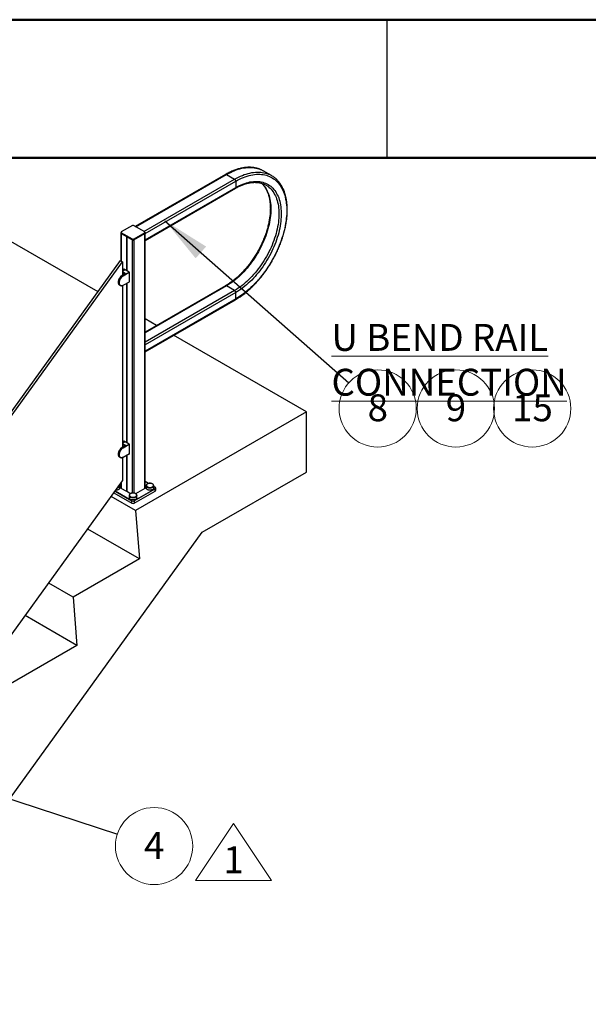
# Paper-space layout 'Sheet2' of a CAD drawing. Units: inches. Extents: x 0.1 to 10.9, y 0.1 to 8.4.
# Drawn here: x 4.5 to 6, y 5.7 to 8.4 of the extents above; entities that cross this region are included whole.
import ezdxf

# ---------------------------------------------------------------- set-up
doc = ezdxf.new("R2010")
doc.units = ezdxf.units.IN
doc.header["$MEASUREMENT"] = 0
doc.styles.add('SLDTEXTSTYLE1', font='TXT', dxfattribs={"width": 0.605})
doc.dimstyles.new('SLDDIMSTYLE2', dxfattribs={"dimtxt": 0.18, "dimasz": 0.13, "dimexe": 0, "dimexo": 0.0625, "dimgap": 0, "dimtad": 0, "dimtih": 1, "dimtoh": 1, "dimdec": 0, "dimrnd": 1e-09, "dimzin": 0, "dimdsep": 46, "dimtxsty": 'Standard', "dimsah": 1, "dimcen": 0.09, "dimadec": 0, "dimazin": 0, "dimtfac": 0.13, "dimtdec": 0, "dimtofl": 0, "dimtmove": 0, "dimatfit": 3, "dimfxl": 0, "dimfrac": 2, "dimtolj": 1, "dimtzin": 0, "dimarcsym": 0})
doc.dimstyles.new('SLDDIMSTYLE5', dxfattribs={"dimtxt": 0.18, "dimasz": 0.04, "dimexe": 0, "dimexo": 0.0625, "dimgap": 0, "dimtad": 0, "dimtih": 1, "dimtoh": 1, "dimdec": 0, "dimrnd": 1e-09, "dimzin": 0, "dimdsep": 46, "dimtxsty": 'Standard', "dimblk1": 'DOT', "dimblk2": 'DOT', "dimsah": 1, "dimcen": 0.09, "dimadec": 0, "dimazin": 0, "dimtfac": 0.04, "dimtdec": 0, "dimtofl": 0, "dimtmove": 0, "dimatfit": 3, "dimldrblk": 'DOT', "dimfxl": 0, "dimfrac": 2, "dimtolj": 1, "dimtzin": 0, "dimarcsym": 0})

# ---------------------------------------------------------------- blocks, each defined once
blk = doc.blocks.new('SW_NOTE_26')
at = {"color": 0, "linetype": 'Continuous', "lineweight": 0}
blk.add_circle((0.0995, -0.0325), 0.1047, dxfattribs=at)
at = {"color": 0, "linetype": 'Continuous', "lineweight": 0, "insert": (0.0998, 0.0056), "char_height": 0.0729, "attachment_point": 2, "style": 'SLDTEXTSTYLE1'}
blk.add_mtext('4', dxfattribs=at)
blk = doc.blocks.new('_Dot')
at = {"color": 0, "linetype": 'ByBlock', "lineweight": -2}
blk.add_line((-0.5, 0), (-1, 0), dxfattribs=at)
at = {"color": 0, "linetype": 'ByBlock', "const_width": 0.5}
blk.add_lwpolyline([(-0.25, 0, 1), (0.25, 0, 1)], format="xyb", close=True, dxfattribs=at)
blk = doc.blocks.new('SW_SYMBOL_T#_1')
at = {"color": 0, "linetype": 'Continuous', "lineweight": 0}
for p, q in [((-11.8, 0), (31.5, 65)), ((31.5, 65), (74.8, 0)), ((-11.8, 0), (74.8, 0))]:
    blk.add_line(p, q, dxfattribs=at)
at = {"color": 0, "linetype": 'Continuous', "lineweight": 0, "insert": (31.5, 19.7), "char_height": 30.5, "attachment_point": 5, "style": 'SLDTEXTSTYLE1'}
blk.add_mtext('1', dxfattribs=at)
blk = doc.blocks.new('SW_NOTE_34')
at = {"color": 0, "linetype": 'Continuous', "lineweight": 0}
blk.add_circle((0.027, 0.0558), 0.1047, dxfattribs=at)
at = {"color": 0, "linetype": 'Continuous', "lineweight": 0, "insert": (0.0273, 0.094), "char_height": 0.0729, "attachment_point": 2, "style": 'SLDTEXTSTYLE1'}
blk.add_mtext('9', dxfattribs=at)
blk = doc.blocks.new('SW_NOTE_35')
at = {"color": 0, "linetype": 'Continuous', "lineweight": 0}
blk.add_circle((0.054, 0.0558), 0.1047, dxfattribs=at)
at = {"color": 0, "linetype": 'Continuous', "lineweight": 0, "insert": (0.0547, 0.094), "char_height": 0.07292, "attachment_point": 2, "style": 'SLDTEXTSTYLE1'}
blk.add_mtext('15', dxfattribs=at)
blk = doc.blocks.new('SW_NOTE_36')
at = {"color": 0, "linetype": 'Continuous', "lineweight": 0}
blk.add_circle((0.0784, -0.0693), 0.1047, dxfattribs=at)
at = {"color": 0, "linetype": 'Continuous', "lineweight": 0, "insert": (0.0788, -0.0311), "char_height": 0.0729, "attachment_point": 2, "style": 'SLDTEXTSTYLE1'}
blk.add_mtext('8', dxfattribs=at)

psp = doc.layouts.new('Sheet2')

# ---------------------------------------------------------------- linework, layer by layer
at = {"color": 7, "linetype": 'Continuous', "lineweight": 50}
for p, q in [((0.125, 8.375), (10.875, 8.375)), ((0.5, 8), (10.5, 8))]:
    psp.add_line(p, q, dxfattribs=at)
at = {"color": 7, "linetype": 'Continuous', "lineweight": 25}
for p, q in [((5.5, 8), (5.5, 8.375)), ((5.5, 8), (5.5, 8)), ((5.1865, 7.9521), (5.1644, 7.9648)), ((5.0622, 7.9551), (4.8173, 7.8138)), ((5.0644, 7.9549), (5.0865, 7.9422)), ((5.0896, 7.9368), (5.0896, 7.9195)), ((4.8437, 7.776), (5.0887, 7.9175)), ((4.8095, 7.8163), (4.7794, 7.799)), ((4.8096, 7.8163), (4.7795, 7.799)), ((4.8429, 7.799), (4.8128, 7.8163)), ((4.843, 7.799), (4.8129, 7.8163)), ((4.7165, 7.6367), (4.4327, 7.8005)), ((4.7786, 7.7979), (4.7786, 7.7961)), ((4.7786, 7.796), (4.7786, 7.7205)), ((4.8094, 7.7795), (4.7794, 7.7968)), ((4.7794, 7.7968), (4.7794, 7.7951)), ((4.7794, 7.7951), (4.8094, 7.7778)), ((4.7794, 7.795), (4.8095, 7.7777)), ((4.7794, 7.795), (4.7943, 7.7864)), ((4.7795, 7.7971), (4.8096, 7.7797)), ((4.7943, 7.7864), (4.7943, 7.6938)), ((4.7945, 7.7862), (4.8094, 7.7776)), ((4.7945, 7.6936), (4.7945, 7.7862)), ((4.8094, 7.7778), (4.8094, 7.7795)), ((4.8128, 7.7797), (4.8429, 7.7971)), ((4.8129, 7.7777), (4.843, 7.795)), ((4.843, 7.7968), (4.813, 7.7795)), ((4.813, 7.7778), (4.843, 7.7951)), ((4.813, 7.7776), (4.843, 7.795)), ((4.813, 7.7795), (4.813, 7.7778)), ((4.843, 7.7951), (4.843, 7.7968)), ((4.843, 7.1031), (4.843, 7.795)), ((4.8437, 7.7961), (4.8437, 7.7979)), ((4.8437, 7.1041), (4.8437, 7.796)), ((3.9908, 6.631), (4.7775, 7.7212)), ((3.9964, 6.6278), (4.783, 7.718)), ((4.7775, 7.7212), (4.783, 7.718)), ((4.783, 7.718), (4.783, 7.6824)), ((4.7872, 7.6977), (4.783, 7.6953)), ((4.79, 7.6962), (4.783, 7.6922)), ((4.79, 7.6962), (4.7873, 7.6977)), ((4.7901, 7.6962), (4.7874, 7.6977)), ((4.8012, 7.6897), (4.79, 7.6962)), ((4.8013, 7.6897), (4.7901, 7.6962)), ((4.7902, 7.6864), (4.782, 7.6816)), ((4.7903, 7.6863), (4.7821, 7.6816)), ((4.7846, 7.6802), (4.7821, 7.6816)), ((4.7866, 7.6851), (4.783, 7.6831)), ((4.783, 7.6849), (4.7846, 7.684)), ((4.7843, 7.6842), (4.783, 7.6834)), ((4.7846, 7.6802), (4.8012, 7.6897)), ((4.8013, 7.6895), (4.7848, 7.6799)), ((4.7875, 7.6848), (4.7868, 7.6851)), ((4.7868, 7.6851), (4.7868, 7.6851)), ((4.8013, 7.6641), (4.8013, 7.6895)), ((4.8014, 7.6642), (4.8014, 7.6896)), ((4.7742, 7.6551), (4.7767, 7.6537)), ((4.783, 7.6537), (4.783, 7.2159)), ((4.7846, 7.6544), (4.7841, 7.6541)), ((4.7847, 7.6544), (4.8013, 7.664)), ((4.7848, 7.6545), (4.8013, 7.6641)), ((4.7943, 7.6599), (4.7943, 7.2272)), ((4.7945, 7.2271), (4.7945, 7.6601)), ((5.0622, 7.653), (4.8437, 7.5269)), ((5.0865, 7.6401), (5.0644, 7.6528)), ((4.8437, 7.4739), (5.0887, 7.6153)), ((5.0896, 7.6174), (5.0896, 7.6347)), ((4.8752, 7.545), (4.8437, 7.5632)), ((5.2812, 7.3107), (4.9211, 7.5186)), ((5.2812, 7.3107), (4.8183, 7.0434)), ((5.2812, 7.1474), (5.2812, 7.3107)), ((4.7902, 7.2198), (4.782, 7.2151)), ((4.7903, 7.2198), (4.7821, 7.2151)), ((4.7846, 7.2136), (4.7821, 7.2151)), ((4.7872, 7.2312), (4.783, 7.2288)), ((4.79, 7.2297), (4.783, 7.2257)), ((4.7866, 7.2186), (4.783, 7.2165)), ((4.783, 7.2184), (4.7846, 7.2174)), ((4.7843, 7.2176), (4.783, 7.2169)), ((4.7846, 7.2136), (4.8012, 7.2232)), ((4.8013, 7.2229), (4.7848, 7.2134)), ((4.7875, 7.2182), (4.7868, 7.2186)), ((4.7868, 7.2186), (4.7868, 7.2186)), ((4.79, 7.2297), (4.7873, 7.2312)), ((4.7901, 7.2297), (4.7874, 7.2312)), ((4.8012, 7.2232), (4.79, 7.2297)), ((4.8013, 7.2232), (4.7901, 7.2297)), ((4.8013, 7.1975), (4.8013, 7.2229)), ((4.8014, 7.1976), (4.8014, 7.223)), ((4.7742, 7.1886), (4.7767, 7.1871)), ((4.783, 7.1871), (4.783, 7.1239)), ((4.7846, 7.1879), (4.7841, 7.1876)), ((4.7847, 7.1879), (4.8013, 7.1974)), ((4.7848, 7.188), (4.8013, 7.1975)), ((4.7943, 7.1934), (4.7943, 7.0945)), ((4.7945, 7.0944), (4.7945, 7.1936)), ((4.9984, 6.9841), (5.2812, 7.1474)), ((3.9964, 6.0337), (4.783, 7.1239)), ((4.774, 7.1067), (4.7734, 7.107)), ((4.774, 7.1075), (4.774, 7.1067)), ((4.7754, 7.1105), (4.7754, 7.1111)), ((4.7754, 7.1041), (4.7754, 7.1105)), ((4.7786, 7.1178), (4.7786, 7.1041)), ((4.8533, 7.1165), (4.8437, 7.122)), ((4.847, 7.1111), (4.847, 7.1105)), ((4.847, 7.1105), (4.847, 7.1041)), ((4.8673, 7.1105), (4.8673, 7.1111)), ((4.8673, 7.1041), (4.8673, 7.1105)), ((4.8713, 7.1061), (4.8673, 7.1084)), ((4.8183, 7.0434), (4.7524, 7.0814)), ((4.7595, 7.0912), (4.8077, 7.0634)), ((4.7704, 7.1055), (4.7696, 7.1052)), ((4.7704, 7.1047), (4.7704, 7.1055)), ((4.7943, 7.0945), (4.7794, 7.1031)), ((4.8042, 7.0888), (4.7945, 7.0944)), ((4.801, 7.0846), (4.801, 7.084)), ((4.801, 7.084), (4.801, 7.0776)), ((4.8146, 7.0695), (4.8712, 7.1022)), ((4.8713, 7.1019), (4.8147, 7.0693)), ((4.8147, 7.0635), (4.8713, 7.0961)), ((4.8147, 7.0634), (4.8713, 7.096)), ((4.843, 7.1031), (4.8182, 7.0888)), ((4.8213, 7.084), (4.8213, 7.0846)), ((4.8213, 7.0776), (4.8213, 7.084)), ((4.8713, 7.0961), (4.8713, 7.1019)), ((4.8728, 7.0982), (4.8728, 7.104)), ((4.8077, 7.0635), (4.8077, 7.0693)), ((4.8147, 7.0693), (4.8147, 7.0635)), ((4.8183, 7.0434), (4.8287, 6.9122)), ((2.2831, 3.2211), (4.9984, 6.9841)), ((4.8287, 6.9122), (4.6886, 6.993)), ((4.8287, 6.9122), (4.6486, 6.8082)), ((4.6486, 6.8082), (4.5827, 6.8463)), ((4.6486, 6.8082), (4.659, 6.677)), ((4.659, 6.677), (4.5189, 6.7579)), ((4.659, 6.677), (4.4788, 6.5731))]:
    psp.add_line(p, q, dxfattribs=at)
at = {"color": 8, "linetype": 'Continuous', "lineweight": 25}
for p, q in [((4.8186, 7.813), (5.0644, 7.9549)), ((4.8407, 7.8003), (5.0865, 7.9422)), ((4.8437, 7.7948), (5.0896, 7.9368)), ((4.8437, 7.7775), (5.0896, 7.9195)), ((4.7794, 7.795), (4.7794, 7.7201)), ((4.8094, 7.0903), (4.8094, 7.7776)), ((4.813, 7.7776), (4.813, 7.0903)), ((4.7873, 7.6977), (4.783, 7.6952)), ((4.7805, 7.6809), (4.7808, 7.6808)), ((4.783, 7.6909), (4.7903, 7.6867)), ((4.7902, 7.6864), (4.783, 7.6906)), ((4.783, 7.6859), (4.7855, 7.6845)), ((4.7867, 7.6851), (4.783, 7.683)), ((4.783, 7.6833), (4.7833, 7.6832)), ((4.7874, 7.6847), (4.7867, 7.6851)), ((4.7902, 7.6863), (4.7902, 7.6864)), ((5.0644, 7.6528), (4.8437, 7.5254)), ((5.0865, 7.6401), (4.8437, 7.4999)), ((5.0896, 7.6347), (4.8437, 7.4927)), ((5.0896, 7.6174), (4.8437, 7.4754)), ((4.7805, 7.2144), (4.7808, 7.2142)), ((4.7873, 7.2312), (4.783, 7.2287)), ((4.783, 7.2243), (4.7903, 7.2201)), ((4.7902, 7.2199), (4.783, 7.224)), ((4.783, 7.2194), (4.7855, 7.2179)), ((4.7867, 7.2186), (4.783, 7.2165)), ((4.783, 7.2168), (4.7833, 7.2167)), ((4.7874, 7.2182), (4.7867, 7.2186)), ((4.7902, 7.2198), (4.7902, 7.2199)), ((4.7794, 7.1188), (4.7794, 7.1031)), ((4.8532, 7.1165), (4.8437, 7.1219)), ((4.8643, 7.1069), (4.8647, 7.1072)), ((4.8712, 7.1061), (4.8673, 7.1083)), ((4.7595, 7.0913), (4.8077, 7.0635)), ((4.8077, 7.0693), (4.7625, 7.0954)), ((4.7626, 7.0956), (4.8078, 7.0695)), ((4.8042, 7.0808), (4.8054, 7.0802))]:
    psp.add_line(p, q, dxfattribs=at)
at = {"color": 8, "linetype": 'Continuous', "lineweight": 25, "flags": 128}
for points in [[(5.0644, 7.9549), (5.0697, 7.9579), (5.075, 7.9606), (5.0803, 7.963), (5.0855, 7.9653), (5.0907, 7.9672), (5.0959, 7.969), (5.101, 7.9705), (5.1061, 7.9717), (5.1111, 7.9727), (5.1161, 7.9734), (5.121, 7.9739), (5.1258, 7.9742), (5.1305, 7.9741), (5.1352, 7.9739), (5.1397, 7.9733), (5.1441, 7.9725), (5.1484, 7.9715), (5.1526, 7.9702), (5.1567, 7.9686), (5.1599, 7.9672)], [(5.0865, 7.9422), (5.0918, 7.9451), (5.0971, 7.9478), (5.1023, 7.9503), (5.1076, 7.9525), (5.1128, 7.9545), (5.118, 7.9562), (5.1231, 7.9577), (5.1282, 7.959), (5.1332, 7.96), (5.1382, 7.9607), (5.1431, 7.9612), (5.1479, 7.9614), (5.1526, 7.9614), (5.1572, 7.9611), (5.1617, 7.9606), (5.1662, 7.9598), (5.1705, 7.9587), (5.1747, 7.9574), (5.1787, 7.9559), (5.182, 7.9545)], [(5.1597, 7.9312), (5.1605, 7.9305), (5.1634, 7.9276), (5.166, 7.9244), (5.1685, 7.9211), (5.1709, 7.9176), (5.173, 7.9138), (5.175, 7.9099), (5.1768, 7.9057), (5.1785, 7.9014), (5.1799, 7.8969), (5.1812, 7.8922), (5.1822, 7.8874), (5.1831, 7.8824), (5.1838, 7.8772), (5.1843, 7.8719), (5.1846, 7.8665), (5.1846, 7.861), (5.1846, 7.8554), (5.1843, 7.8496), (5.1838, 7.8438), (5.1831, 7.8378), (5.1822, 7.8318), (5.1812, 7.8258), (5.1799, 7.8196), (5.1785, 7.8135), (5.1768, 7.8073), (5.175, 7.801), (5.173, 7.7948), (5.1709, 7.7885), (5.1685, 7.7823), (5.166, 7.7761), (5.1634, 7.7699), (5.1605, 7.7637), (5.1576, 7.7576), (5.1544, 7.7515), (5.1511, 7.7455), (5.1477, 7.7396), (5.1442, 7.7337), (5.1405, 7.728), (5.1367, 7.7223), (5.1327, 7.7168), (5.1287, 7.7114), (5.1245, 7.7061), (5.1203, 7.7009), (5.116, 7.6959), (5.1116, 7.6911), (5.1071, 7.6864), (5.1025, 7.6819), (5.0979, 7.6776), (5.0932, 7.6734), (5.0885, 7.6695), (5.0837, 7.6657), (5.0789, 7.6622), (5.0741, 7.6588), (5.0693, 7.6557), (5.0644, 7.6528)], [(5.1749, 7.924), (5.1765, 7.9229), (5.1796, 7.9204), (5.1826, 7.9177), (5.1854, 7.9148), (5.1881, 7.9117), (5.1906, 7.9084), (5.1929, 7.9048), (5.1951, 7.9011), (5.1971, 7.8971), (5.1989, 7.893), (5.2005, 7.8886), (5.202, 7.8841), (5.2032, 7.8795), (5.2043, 7.8746), (5.2052, 7.8696), (5.2058, 7.8645), (5.2063, 7.8592), (5.2066, 7.8538), (5.2067, 7.8483), (5.2066, 7.8426), (5.2063, 7.8369), (5.2058, 7.831), (5.2052, 7.8251), (5.2043, 7.8191), (5.2032, 7.813), (5.202, 7.8069), (5.2005, 7.8007), (5.1989, 7.7945), (5.1971, 7.7883), (5.1951, 7.7821), (5.1929, 7.7758), (5.1906, 7.7696), (5.1881, 7.7633), (5.1854, 7.7571), (5.1826, 7.751), (5.1796, 7.7448), (5.1765, 7.7388), (5.1732, 7.7328), (5.1698, 7.7268), (5.1662, 7.721), (5.1625, 7.7152), (5.1587, 7.7096), (5.1548, 7.704), (5.1507, 7.6986), (5.1466, 7.6934), (5.1424, 7.6882), (5.138, 7.6832), (5.1336, 7.6784), (5.1291, 7.6737), (5.1246, 7.6692), (5.1199, 7.6648), (5.1153, 7.6607), (5.1105, 7.6567), (5.1058, 7.653), (5.101, 7.6494), (5.0962, 7.6461), (5.0913, 7.643), (5.0865, 7.6401)], [(4.7706, 7.1066), (4.7716, 7.107), (4.7728, 7.1077), (4.7737, 7.1085), (4.7745, 7.1094), (4.7749, 7.1103), (4.7751, 7.1113), (4.775, 7.1122), (4.7749, 7.1126)], [(4.8488, 7.1144), (4.8486, 7.1143), (4.8479, 7.1134), (4.8475, 7.1125), (4.8473, 7.1115), (4.8474, 7.1106), (4.8478, 7.1096), (4.8484, 7.1087), (4.8493, 7.1079), (4.8505, 7.1072), (4.8518, 7.1066), (4.8533, 7.1062), (4.8549, 7.1059), (4.8565, 7.1057), (4.8582, 7.1057), (4.8598, 7.1059), (4.8614, 7.1063), (4.8629, 7.1067), (4.8641, 7.1074)], [(4.8641, 7.1074), (4.8652, 7.1081), (4.8661, 7.1089), (4.8666, 7.1098), (4.867, 7.1108), (4.867, 7.1118), (4.8668, 7.1127), (4.8662, 7.1136), (4.8656, 7.1143)], [(4.8024, 7.0874), (4.8021, 7.0871), (4.8016, 7.0862), (4.8013, 7.0852), (4.8014, 7.0843), (4.8017, 7.0833), (4.8023, 7.0824), (4.8031, 7.0816), (4.8042, 7.0808)], [(4.8176, 7.0805), (4.8179, 7.0807), (4.819, 7.0814), (4.8199, 7.0822), (4.8206, 7.0831), (4.821, 7.084), (4.8211, 7.085), (4.8209, 7.0859), (4.8204, 7.0869), (4.8197, 7.0877), (4.8193, 7.0881)]]:
    psp.add_lwpolyline(points, dxfattribs=at)
at = {"color": 7, "linetype": 'Continuous', "lineweight": 25, "flags": 128}
for points in [[(5.1599, 7.9672), (5.1606, 7.9668), (5.1644, 7.9648)], [(5.0896, 7.9368), (5.0948, 7.9397), (5.1001, 7.9424), (5.1053, 7.9448), (5.1105, 7.947), (5.1156, 7.949), (5.1208, 7.9507), (5.1258, 7.9521), (5.1309, 7.9533), (5.1358, 7.9543), (5.1407, 7.955), (5.1455, 7.9554), (5.1503, 7.9556), (5.155, 7.9556), (5.1595, 7.9552), (5.164, 7.9547), (5.1683, 7.9538), (5.1726, 7.9528), (5.1767, 7.9514), (5.1807, 7.9498), (5.1846, 7.948), (5.1883, 7.9459), (5.1919, 7.9436), (5.1954, 7.941), (5.1987, 7.9383), (5.2018, 7.9352), (5.2048, 7.932), (5.2076, 7.9285), (5.2103, 7.9248), (5.2127, 7.9209), (5.215, 7.9168), (5.2171, 7.9125), (5.2191, 7.908), (5.2208, 7.9033), (5.2224, 7.8985), (5.2238, 7.8934), (5.2249, 7.8882), (5.2259, 7.8828), (5.2267, 7.8773), (5.2273, 7.8716), (5.2277, 7.8659), (5.2279, 7.8599), (5.2279, 7.8539), (5.2277, 7.8477), (5.2273, 7.8415), (5.2267, 7.8351), (5.2259, 7.8287), (5.2249, 7.8222), (5.2238, 7.8156), (5.2224, 7.809), (5.2208, 7.8023), (5.2191, 7.7956), (5.2171, 7.7889), (5.215, 7.7821), (5.2127, 7.7754), (5.2103, 7.7686), (5.2076, 7.7619), (5.2048, 7.7551), (5.2018, 7.7485), (5.1987, 7.7418), (5.1954, 7.7352), (5.1919, 7.7287), (5.1883, 7.7222), (5.1846, 7.7158), (5.1807, 7.7095), (5.1767, 7.7033), (5.1726, 7.6972), (5.1683, 7.6912), (5.164, 7.6854), (5.1595, 7.6796), (5.155, 7.674), (5.1503, 7.6686), (5.1455, 7.6633), (5.1407, 7.6582), (5.1358, 7.6532), (5.1309, 7.6484), (5.1258, 7.6438), (5.1208, 7.6394), (5.1156, 7.6352), (5.1105, 7.6312), (5.1053, 7.6274), (5.1001, 7.6239), (5.0948, 7.6205), (5.0896, 7.6174)], [(5.0896, 7.9195), (5.0945, 7.9222), (5.0994, 7.9247), (5.1043, 7.9269), (5.1091, 7.929), (5.114, 7.9307), (5.1188, 7.9323), (5.1235, 7.9336), (5.1282, 7.9346), (5.1328, 7.9354), (5.1374, 7.9359), (5.1419, 7.9362), (5.1463, 7.9363), (5.1506, 7.9361), (5.1548, 7.9356), (5.1589, 7.9349), (5.1629, 7.9339), (5.1668, 7.9327), (5.1705, 7.9312), (5.1742, 7.9295), (5.1777, 7.9276), (5.181, 7.9254), (5.1843, 7.923), (5.1873, 7.9204), (5.1902, 7.9175), (5.193, 7.9144), (5.1956, 7.9111), (5.198, 7.9076), (5.2003, 7.9038), (5.2023, 7.8999), (5.2042, 7.8958), (5.206, 7.8915), (5.2075, 7.887), (5.2088, 7.8823), (5.21, 7.8775), (5.211, 7.8725), (5.2117, 7.8673), (5.2123, 7.862), (5.2127, 7.8566), (5.2129, 7.8511), (5.2129, 7.8454), (5.2127, 7.8396), (5.2123, 7.8338), (5.2117, 7.8278), (5.211, 7.8218), (5.21, 7.8157), (5.2088, 7.8095), (5.2075, 7.8033), (5.206, 7.797), (5.2042, 7.7907), (5.2023, 7.7844), (5.2003, 7.7781), (5.198, 7.7717), (5.1956, 7.7654), (5.193, 7.7591), (5.1902, 7.7528), (5.1873, 7.7466), (5.1843, 7.7404), (5.181, 7.7343), (5.1777, 7.7282), (5.1742, 7.7222), (5.1705, 7.7163), (5.1668, 7.7105), (5.1629, 7.7048), (5.1589, 7.6993), (5.1548, 7.6938), (5.1506, 7.6885), (5.1463, 7.6833), (5.1419, 7.6782), (5.1374, 7.6733), (5.1328, 7.6686), (5.1282, 7.6641), (5.1235, 7.6597), (5.1188, 7.6555), (5.114, 7.6515), (5.1091, 7.6477), (5.1043, 7.6442), (5.0994, 7.6408), (5.0945, 7.6376), (5.0896, 7.6347)], [(4.7944, 7.7864), (4.7943, 7.7864), (4.7943, 7.7864)], [(4.7945, 7.7862), (4.7946, 7.7862), (4.7946, 7.7863)], [(4.7821, 7.6816), (4.7806, 7.6806), (4.7791, 7.6794), (4.7777, 7.678), (4.7763, 7.6764), (4.7751, 7.6747), (4.774, 7.6728), (4.773, 7.6709), (4.7722, 7.669), (4.7716, 7.667), (4.7712, 7.6651), (4.771, 7.6632), (4.771, 7.6615), (4.7712, 7.6598), (4.7716, 7.6584), (4.7722, 7.6571), (4.773, 7.6561), (4.774, 7.6553), (4.7742, 7.6551)], [(4.7823, 7.6534), (4.7816, 7.6532), (4.7802, 7.6529), (4.7788, 7.653), (4.7776, 7.6533), (4.7765, 7.6538), (4.7755, 7.6546), (4.7747, 7.6557), (4.7741, 7.6569), (4.7737, 7.6584), (4.7735, 7.66), (4.7735, 7.6618), (4.7737, 7.6636), (4.7741, 7.6655), (4.7747, 7.6675), (4.7755, 7.6695), (4.7765, 7.6714), (4.7776, 7.6732), (4.7788, 7.6749), (4.7802, 7.6765), (4.7816, 7.6779), (4.7831, 7.6792), (4.7846, 7.6802)], [(4.7848, 7.6799), (4.7833, 7.6789), (4.7818, 7.6777), (4.7804, 7.6763), (4.7791, 7.6748), (4.7778, 7.6731), (4.7767, 7.6712), (4.7758, 7.6694), (4.775, 7.6674), (4.7744, 7.6655), (4.774, 7.6636), (4.7738, 7.6618), (4.7738, 7.66), (4.774, 7.6584), (4.7744, 7.657), (4.775, 7.6557), (4.7758, 7.6547), (4.7767, 7.6539), (4.7778, 7.6534), (4.7791, 7.6531), (4.7804, 7.653), (4.7818, 7.6533), (4.7833, 7.6538), (4.7848, 7.6545)], [(4.7793, 7.6796), (4.7805, 7.6805), (4.782, 7.6815)], [(4.7821, 7.2151), (4.7806, 7.2141), (4.7791, 7.2128), (4.7777, 7.2114), (4.7763, 7.2098), (4.7751, 7.2081), (4.774, 7.2063), (4.773, 7.2044), (4.7722, 7.2024), (4.7716, 7.2005), (4.7712, 7.1985), (4.771, 7.1967), (4.771, 7.1949), (4.7712, 7.1933), (4.7716, 7.1918), (4.7722, 7.1906), (4.773, 7.1895), (4.774, 7.1887), (4.7742, 7.1886)], [(4.7793, 7.2131), (4.7805, 7.214), (4.782, 7.215)], [(4.7823, 7.1868), (4.7816, 7.1866), (4.7802, 7.1864), (4.7788, 7.1864), (4.7776, 7.1867), (4.7765, 7.1873), (4.7755, 7.1881), (4.7747, 7.1891), (4.7741, 7.1904), (4.7737, 7.1918), (4.7735, 7.1935), (4.7735, 7.1952), (4.7737, 7.1971), (4.7741, 7.199), (4.7747, 7.201), (4.7755, 7.2029), (4.7765, 7.2048), (4.7776, 7.2067), (4.7788, 7.2084), (4.7802, 7.21), (4.7816, 7.2114), (4.7831, 7.2126), (4.7846, 7.2136)], [(4.7848, 7.2134), (4.7833, 7.2124), (4.7818, 7.2112), (4.7804, 7.2098), (4.7791, 7.2082), (4.7778, 7.2065), (4.7767, 7.2047), (4.7758, 7.2028), (4.775, 7.2009), (4.7744, 7.1989), (4.774, 7.197), (4.7738, 7.1952), (4.7738, 7.1935), (4.774, 7.1919), (4.7744, 7.1904), (4.775, 7.1892), (4.7758, 7.1882), (4.7767, 7.1874), (4.7778, 7.1868), (4.7791, 7.1865), (4.7804, 7.1865), (4.7818, 7.1867), (4.7833, 7.1872), (4.7848, 7.188)], [(4.7696, 7.1052), (4.7697, 7.1052), (4.7711, 7.1057), (4.7724, 7.1064), (4.7735, 7.1071), (4.7743, 7.1079), (4.775, 7.1088), (4.7753, 7.1098), (4.7754, 7.1105)], [(4.7701, 7.1059), (4.7711, 7.1063), (4.7724, 7.1069), (4.7735, 7.1077), (4.7743, 7.1085), (4.775, 7.1094), (4.7753, 7.1104), (4.7754, 7.1113), (4.7752, 7.1123), (4.775, 7.1127)], [(4.8647, 7.1072), (4.8654, 7.1077), (4.8663, 7.1085), (4.8669, 7.1094), (4.8672, 7.1104), (4.8673, 7.1113), (4.8671, 7.1123), (4.8666, 7.1132), (4.8659, 7.1141), (4.8649, 7.1149), (4.8637, 7.1156), (4.8623, 7.1161), (4.8608, 7.1165), (4.8592, 7.1168), (4.8576, 7.1169), (4.8559, 7.1169), (4.8543, 7.1167), (4.8527, 7.1163), (4.8513, 7.1159), (4.85, 7.1152), (4.8489, 7.1145), (4.848, 7.1137), (4.8474, 7.1128), (4.8471, 7.1118), (4.847, 7.1108), (4.8472, 7.1099), (4.8477, 7.109), (4.8484, 7.1081), (4.8492, 7.1075)], [(4.8673, 7.1105), (4.8673, 7.1103), (4.8671, 7.1093), (4.8666, 7.1084), (4.8659, 7.1075), (4.8649, 7.1067), (4.8637, 7.106), (4.8623, 7.1055), (4.8608, 7.105), (4.8592, 7.1048), (4.8576, 7.1047), (4.8559, 7.1047), (4.8543, 7.1049), (4.8527, 7.1052), (4.8513, 7.1057), (4.85, 7.1064), (4.8489, 7.1071), (4.848, 7.1079), (4.8474, 7.1088), (4.8471, 7.1098), (4.847, 7.1105)], [(4.847, 7.1105), (4.847, 7.1103), (4.8472, 7.1093), (4.8477, 7.1084), (4.8484, 7.1075), (4.8494, 7.1067), (4.8506, 7.106), (4.852, 7.1055), (4.8535, 7.105), (4.8551, 7.1048), (4.8567, 7.1047), (4.8584, 7.1047), (4.86, 7.1049), (4.8616, 7.1052), (4.863, 7.1057), (4.8643, 7.1064)], [(4.8656, 7.1143), (4.8654, 7.1145), (4.8644, 7.1153), (4.8632, 7.1159), (4.8618, 7.1164), (4.8602, 7.1168), (4.8586, 7.117), (4.8569, 7.1171), (4.8553, 7.117), (4.8537, 7.1167), (4.8522, 7.1163), (4.8508, 7.1158), (4.8496, 7.1151), (4.8488, 7.1144)], [(4.7754, 7.1041), (4.7753, 7.1034), (4.775, 7.1025), (4.7743, 7.1016), (4.7735, 7.1007), (4.7724, 7.1), (4.7711, 7.0994), (4.7697, 7.0989), (4.7681, 7.0985), (4.7665, 7.0983), (4.7648, 7.0983), (4.7646, 7.0983)], [(4.8191, 7.0809), (4.8199, 7.0816), (4.8206, 7.0824), (4.8211, 7.0834), (4.8213, 7.0843), (4.8213, 7.0853), (4.8209, 7.0862), (4.8203, 7.0871), (4.8195, 7.088), (4.8184, 7.0887), (4.8171, 7.0893), (4.8156, 7.0898), (4.8141, 7.0902), (4.8124, 7.0904), (4.8108, 7.0904), (4.8091, 7.0903), (4.8075, 7.09), (4.806, 7.0896), (4.8046, 7.089), (4.8034, 7.0883), (4.8025, 7.0876), (4.8017, 7.0867), (4.8013, 7.0858), (4.801, 7.0848), (4.8011, 7.0838), (4.8015, 7.0829), (4.8021, 7.082), (4.8029, 7.0811), (4.8036, 7.0807)], [(4.8213, 7.084), (4.8213, 7.0832), (4.8209, 7.0823), (4.8203, 7.0814), (4.8194, 7.0806), (4.8184, 7.0798), (4.8171, 7.0792), (4.8156, 7.0787), (4.8141, 7.0784), (4.8124, 7.0782), (4.8108, 7.0781), (4.8091, 7.0782), (4.8075, 7.0785), (4.806, 7.0789), (4.8046, 7.0795), (4.8034, 7.0802), (4.8025, 7.081), (4.8017, 7.0818), (4.8013, 7.0828), (4.801, 7.0837), (4.801, 7.084)], [(4.8193, 7.0881), (4.8187, 7.0885), (4.8176, 7.0892), (4.8162, 7.0898), (4.8147, 7.0902), (4.8131, 7.0905), (4.8114, 7.0906), (4.8097, 7.0905), (4.8081, 7.0903), (4.8066, 7.0899), (4.8052, 7.0894), (4.8039, 7.0887), (4.8029, 7.088), (4.8024, 7.0874)], [(4.804, 7.0798), (4.8053, 7.0792), (4.8067, 7.0787), (4.8083, 7.0784), (4.8099, 7.0782), (4.8116, 7.0781), (4.8133, 7.0782), (4.8149, 7.0785), (4.8164, 7.0789), (4.8177, 7.0795), (4.8189, 7.0802), (4.8199, 7.081), (4.8206, 7.0818), (4.8211, 7.0828), (4.8213, 7.0837), (4.8213, 7.084)], [(4.8643, 7.1), (4.863, 7.0994), (4.8616, 7.0989), (4.86, 7.0985), (4.8584, 7.0983), (4.8567, 7.0983), (4.8551, 7.0984), (4.8535, 7.0987), (4.852, 7.0991), (4.8506, 7.0997), (4.8494, 7.1004), (4.8484, 7.1011), (4.8477, 7.102), (4.8472, 7.1029), (4.847, 7.1039), (4.847, 7.1041)], [(4.8213, 7.0776), (4.8213, 7.0774), (4.8211, 7.0764), (4.8206, 7.0755), (4.8199, 7.0746), (4.8189, 7.0738), (4.8177, 7.0731), (4.8164, 7.0726), (4.8149, 7.0721), (4.8133, 7.0719), (4.8116, 7.0718), (4.8099, 7.0718), (4.8083, 7.072), (4.8067, 7.0723), (4.8053, 7.0728), (4.804, 7.0735)]]:
    psp.add_lwpolyline(points, dxfattribs=at)
at = {"color": 8, "linetype": 'Continuous', "lineweight": 25}
for centre, radius, start, end in [((5.0632, 7.9531), 0.00221, 54.3824, 114.3071), ((5.0875, 7.9192), 0.00211, 304.0564, 7.2558), ((4.7795, 7.7989), 0.000101, 54.3824, 114.3071), ((4.8095, 7.7778), 0.0000959, 172.7442, 235.9437), ((4.8129, 7.7778), 0.0000986, 305.0133, 6.2988), ((4.8429, 7.7989), 0.000101, 65.6929, 125.6176), ((4.7873, 7.6976), 0.000101, 54.3824, 114.3071), ((4.7874, 7.6976), 0.000101, 65.6929, 125.6176), ((4.7866, 7.6851), 0.0000396, 54.3818, 114.314), ((4.7868, 7.685), 0.000201, 67.9797, 125.4154), ((4.7903, 7.6863), 0.000101, 54.3824, 114.3071), ((4.7901, 7.6863), 0.000108, 18.2843, 64.4467), ((4.8012, 7.6896), 0.000101, 65.6929, 125.6176), ((4.8013, 7.6896), 0.000101, 294.3747, 354.3052), ((4.7847, 7.6545), 0.0000986, 305.0133, 6.2988), ((4.8013, 7.6642), 0.000101, 294.3747, 354.3052), ((4.8012, 7.6641), 0.0000986, 305.0133, 6.2988), ((5.0632, 7.651), 0.00221, 54.3824, 114.3071), ((5.0874, 7.6171), 0.00221, 305.7072, 5.6196), ((4.7866, 7.2185), 0.0000396, 54.3818, 114.314), ((4.7868, 7.2184), 0.000201, 67.9797, 125.4154), ((4.7873, 7.2311), 0.000101, 54.3824, 114.3071), ((4.7874, 7.2311), 0.000101, 65.6929, 125.6176), ((4.7901, 7.2198), 0.000108, 18.2843, 64.4467), ((4.7903, 7.2197), 0.000101, 54.3824, 114.3071), ((4.8012, 7.2231), 0.000101, 65.6929, 125.6176), ((4.8013, 7.223), 0.000101, 294.3747, 354.3052), ((4.7847, 7.188), 0.0000986, 305.0133, 6.2988), ((4.8013, 7.1976), 0.000101, 294.3747, 354.3052), ((4.8012, 7.1975), 0.0000986, 305.0133, 6.2988), ((4.8572, 7.1203), 0.0152, 238.1018, 298.0327), ((4.8112, 7.0937), 0.0151, 239.7114, 301.5223), ((4.8712, 7.106), 0.000101, 65.6929, 125.6176), ((4.8077, 7.0635), 0.0000959, 172.7442, 235.9437), ((4.8146, 7.0635), 0.0000986, 305.0133, 6.2988)]:
    psp.add_arc(centre, radius, start, end, dxfattribs=at)
at = {"color": 7, "linetype": 'Continuous', "lineweight": 25}
for centre, radius, start, end in [((5.0829, 7.9365), 0.00676, 2.6055, 57.3945), ((5.1531, 7.8943), 0.0668, 55.646, 64.3978), ((5.1431, 7.877), 0.0567, 55.9805, 64.1305), ((4.8095, 7.8162), 0.000101, 54.3824, 114.3071), ((4.8112, 7.8132), 0.00354, 62.6097, 117.3903), ((4.8129, 7.8162), 0.000101, 65.6929, 125.6176), ((4.7799, 7.7963), 0.00126, 185.6948, 245.6253), ((4.7798, 7.7979), 0.00109, 110.7834, 249.2166), ((4.7799, 7.7962), 0.00132, 194.3563, 244.8305), ((4.7799, 7.798), 0.001, 110.7834, 249.2166), ((4.7795, 7.7989), 0.0000986, 125.0133, 186.2988), ((4.7797, 7.7968), 0.000307, 122.6055, 177.3945), ((4.7795, 7.7951), 0.0000959, 172.7442, 235.9437), ((4.8097, 7.7795), 0.000307, 122.6055, 177.3945), ((4.8112, 7.7829), 0.00384, 242.6097, 297.3903), ((4.8112, 7.7812), 0.00384, 242.6097, 297.3903), ((4.8112, 7.781), 0.00384, 242.6097, 297.3903), ((4.8095, 7.7778), 0.000101, 245.6929, 305.6176), ((4.8112, 7.7829), 0.00354, 242.6097, 297.3903), ((4.8112, 7.7808), 0.00354, 242.6097, 297.3903), ((4.8127, 7.7795), 0.000307, 2.6055, 57.3945), ((4.8129, 7.7778), 0.000101, 234.3824, 294.3071), ((4.8425, 7.798), 0.001, 290.7834, 69.2166), ((4.8427, 7.7968), 0.000307, 2.6055, 57.3945), ((4.8429, 7.7989), 0.0000959, 352.7442, 55.9437), ((4.8426, 7.7979), 0.00109, 290.7834, 69.2166), ((4.8425, 7.7963), 0.00126, 294.3747, 354.3052), ((4.8425, 7.7961), 0.00126, 294.3747, 354.3052), ((4.8429, 7.7951), 0.0000986, 305.0133, 6.2988), ((4.7873, 7.6976), 0.0002, 60.0027, 119.9973), ((4.79, 7.6961), 0.000101, 65.6929, 125.6176), ((4.7821, 7.6815), 0.000101, 54.3824, 114.3071), ((4.7845, 7.6799), 0.000307, 2.6055, 57.3945), ((4.7905, 7.6864), 0.000307, 122.6055, 177.3945), ((4.7903, 7.6865), 0.000175, 290.7834, 69.2166), ((4.801, 7.6895), 0.000307, 2.6055, 57.3945), ((4.8012, 7.6896), 0.0002, 0, 60.0027), ((4.7847, 7.6545), 0.000101, 234.3824, 294.3071), ((4.8012, 7.6642), 0.0002, 299.9973, 0), ((5.0829, 7.6344), 0.00676, 2.6055, 57.3945), ((4.7821, 7.215), 0.000101, 54.3824, 114.3071), ((4.7873, 7.231), 0.0002, 60.0027, 119.9973), ((4.79, 7.2296), 0.000101, 65.6929, 125.6176), ((4.7905, 7.2199), 0.000307, 122.6055, 177.3945), ((4.7903, 7.22), 0.000175, 290.7834, 69.2166), ((4.801, 7.2229), 0.000307, 2.6055, 57.3945), ((4.8012, 7.223), 0.0002, 0, 60.0027), ((4.7845, 7.2134), 0.000307, 2.6055, 57.3945), ((4.7847, 7.188), 0.000101, 234.3824, 294.3071), ((4.8012, 7.1976), 0.0002, 299.9973, 0), ((4.7712, 7.1106), 0.00413, 310.8564, 358.218), ((4.8623, 7.111), 0.00501, 293.781, 354.8988), ((4.7675, 7.1137), 0.0095, 287.5858, 312.4088), ((4.7665, 7.115), 0.0104, 292.1535, 302.3136), ((4.7799, 7.1043), 0.00126, 185.6948, 245.6253), ((4.7944, 7.0943), 0.000307, 62.6097, 117.3903), ((4.8062, 7.0845), 0.00514, 185.932, 245.3881), ((4.8112, 7.0947), 0.0156, 248.3801, 294.2696), ((4.8425, 7.1043), 0.00126, 294.3747, 354.3052), ((4.8622, 7.1047), 0.00514, 294.6119, 354.068), ((4.8704, 7.1041), 0.0021, 290.7834, 69.2166), ((4.871, 7.1019), 0.000307, 2.6055, 57.3945), ((4.8712, 7.106), 0.0000959, 352.7442, 55.9436), ((4.8705, 7.104), 0.00218, 290.7834, 69.2166), ((4.8703, 7.0984), 0.00251, 294.3747, 354.3052), ((4.8712, 7.0961), 0.0000986, 305.0133, 6.2988), ((4.806, 7.0781), 0.00501, 185.1012, 246.219), ((4.808, 7.0693), 0.000307, 122.6055, 177.3945), ((4.8112, 7.0761), 0.00769, 242.6097, 297.3903), ((4.8112, 7.0703), 0.00769, 242.6097, 297.3903), ((4.8077, 7.0635), 0.000101, 245.6929, 305.6176), ((4.8112, 7.0761), 0.00738, 242.6097, 297.3903), ((4.8112, 7.0699), 0.00738, 242.6097, 297.3903), ((4.8144, 7.0693), 0.000307, 2.6055, 57.3945), ((4.8146, 7.0635), 0.000101, 234.3824, 294.3071)]:
    psp.add_arc(centre, radius, start, end, dxfattribs=at)
for points, knots in [([(5.1597, 7.9673), (5.1587, 7.9677), (5.1565, 7.9688), (5.1529, 7.9702), (5.1488, 7.9715), (5.1447, 7.9726), (5.1405, 7.9734), (5.1362, 7.974), (5.1318, 7.9744), (5.1273, 7.9746), (5.1227, 7.9745), (5.1181, 7.9742), (5.1133, 7.9737), (5.1086, 7.973), (5.1037, 7.972), (5.0989, 7.9708), (5.0939, 7.9693), (5.089, 7.9677), (5.084, 7.9658), (5.079, 7.9637), (5.0739, 7.9614), (5.0689, 7.9588), (5.065, 7.9567), (5.0628, 7.9554), (5.0622, 7.9551)], [0, 0, 0, 0, 0.0363753, 0.0831223, 0.1299086, 0.1767533, 0.2236722, 0.2706771, 0.3177757, 0.364971, 0.4122625, 0.459646, 0.507115, 0.5546609, 0.6022742, 0.6499447, 0.6976626, 0.7454184, 0.7932035, 0.8410103, 0.888832, 0.936663, 0.9844985, 1, 1, 1, 1]), ([(5.0887, 7.6153), (5.0896, 7.6159), (5.0922, 7.6174), (5.0964, 7.62), (5.1014, 7.6233), (5.1064, 7.6268), (5.1114, 7.6305), (5.1163, 7.6344), (5.1212, 7.6384), (5.1261, 7.6427), (5.1309, 7.6471), (5.1356, 7.6516), (5.1403, 7.6564), (5.1449, 7.6612), (5.1495, 7.6663), (5.1539, 7.6714), (5.1583, 7.6767), (5.1626, 7.6821), (5.1668, 7.6877), (5.1709, 7.6933), (5.1749, 7.6991), (5.1788, 7.7049), (5.1826, 7.7109), (5.1862, 7.7169), (5.1897, 7.723), (5.1931, 7.7292), (5.1964, 7.7354), (5.1996, 7.7417), (5.2025, 7.748), (5.2054, 7.7544), (5.2081, 7.7608), (5.2107, 7.7672), (5.2131, 7.7737), (5.2153, 7.7801), (5.2174, 7.7866), (5.2193, 7.793), (5.2211, 7.7994), (5.2227, 7.8058), (5.2241, 7.8122), (5.2254, 7.8185), (5.2264, 7.8248), (5.2273, 7.831), (5.2281, 7.8372), (5.2286, 7.8432), (5.229, 7.8493), (5.2292, 7.8552), (5.2292, 7.861), (5.2291, 7.8667), (5.2287, 7.8724), (5.2282, 7.8779), (5.2275, 7.8833), (5.2266, 7.8885), (5.2256, 7.8936), (5.2243, 7.8986), (5.2229, 7.9035), (5.2214, 7.9081), (5.2196, 7.9127), (5.2177, 7.917), (5.2156, 7.9212), (5.2133, 7.9252), (5.2109, 7.929), (5.2083, 7.9326), (5.2056, 7.936), (5.2027, 7.9392), (5.1997, 7.9423), (5.1966, 7.9451), (5.1936, 7.9474), (5.1917, 7.9487), (5.191, 7.9492)], [0, 0, 0, 0, 0.008116, 0.023504, 0.038889, 0.054273, 0.069654, 0.085032, 0.100408, 0.11578, 0.131149, 0.146516, 0.16188, 0.177241, 0.1926, 0.207956, 0.22331, 0.238663, 0.254014, 0.269363, 0.284711, 0.300059, 0.315405, 0.330752, 0.346098, 0.361444, 0.376791, 0.392138, 0.407485, 0.422834, 0.438184, 0.453535, 0.468888, 0.484243, 0.499601, 0.51496, 0.530323, 0.545688, 0.561056, 0.576427, 0.591802, 0.60718, 0.622562, 0.637947, 0.653335, 0.668726, 0.68412, 0.699516, 0.714913, 0.730311, 0.745708, 0.761102, 0.776491, 0.791874, 0.807248, 0.822609, 0.837955, 0.853282, 0.868587, 0.883867, 0.899119, 0.91434, 0.929529, 0.944687, 0.959813, 0.97491, 0.989983, 1, 1, 1, 1]), ([(5.1597, 7.9311), (5.1602, 7.9307), (5.1616, 7.9294), (5.1637, 7.927), (5.1661, 7.924), (5.1684, 7.9209), (5.1705, 7.9175), (5.1725, 7.914), (5.1743, 7.9103), (5.1759, 7.9065), (5.1774, 7.9024), (5.1787, 7.8982), (5.1799, 7.8939), (5.1809, 7.8894), (5.1817, 7.8847), (5.1824, 7.88), (5.1829, 7.875), (5.1832, 7.87), (5.1834, 7.8649), (5.1834, 7.8596), (5.1832, 7.8542), (5.1828, 7.8488), (5.1823, 7.8432), (5.1816, 7.8376), (5.1807, 7.8319), (5.1796, 7.8262), (5.1784, 7.8204), (5.177, 7.8146), (5.1755, 7.8087), (5.1738, 7.8028), (5.1719, 7.7969), (5.1699, 7.7909), (5.1677, 7.785), (5.1653, 7.7791), (5.1629, 7.7732), (5.1602, 7.7673), (5.1575, 7.7615), (5.1545, 7.7557), (5.1515, 7.7499), (5.1483, 7.7443), (5.145, 7.7386), (5.1416, 7.7331), (5.1381, 7.7277), (5.1344, 7.7223), (5.1307, 7.7171), (5.1269, 7.7119), (5.1229, 7.7069), (5.1189, 7.702), (5.1148, 7.6973), (5.1106, 7.6926), (5.1064, 7.6881), (5.1021, 7.6838), (5.0978, 7.6797), (5.0934, 7.6757), (5.0889, 7.6718), (5.0844, 7.6682), (5.0799, 7.6647), (5.0754, 7.6614), (5.0709, 7.6583), (5.0665, 7.6555), (5.0636, 7.6538), (5.0622, 7.653)], [0, 0, 0, 0, 0.0094348, 0.0269049, 0.0443244, 0.0616901, 0.0790026, 0.0962647, 0.1134813, 0.1306581, 0.1478013, 0.164917, 0.1820108, 0.1990878, 0.2161524, 0.2332084, 0.250259, 0.2673067, 0.2843535, 0.3014006, 0.3184493, 0.3355006, 0.3525552, 0.3696136, 0.3866761, 0.4037429, 0.4208139, 0.4378892, 0.4549684, 0.4720516, 0.4891383, 0.5062284, 0.5233215, 0.5404174, 0.5575156, 0.5746158, 0.5917177, 0.6088209, 0.6259251, 0.6430299, 0.6601349, 0.6772398, 0.694344, 0.7114473, 0.7285492, 0.7456495, 0.7627476, 0.7798434, 0.7969363, 0.8140261, 0.8311125, 0.8481951, 0.8652736, 0.8823477, 0.8994173, 0.9164822, 0.9335421, 0.9505973, 0.9676476, 0.9846935, 1, 1, 1, 1]), ([(5.0887, 7.9175), (5.0895, 7.9179), (5.0918, 7.9192), (5.0956, 7.9213), (5.1001, 7.9235), (5.1046, 7.9255), (5.1091, 7.9272), (5.1135, 7.9288), (5.1179, 7.9302), (5.1222, 7.9313), (5.1265, 7.9322), (5.1307, 7.9329), (5.1349, 7.9334), (5.1389, 7.9337), (5.1429, 7.9337), (5.1468, 7.9335), (5.1507, 7.9331), (5.1544, 7.9325), (5.1581, 7.9317), (5.1616, 7.9306), (5.165, 7.9294), (5.1671, 7.9284), (5.1681, 7.9279)], [0, 0, 0, 0, 0.026821, 0.077883, 0.128938, 0.179991, 0.231046, 0.282109, 0.333187, 0.384292, 0.435434, 0.486628, 0.537889, 0.589235, 0.640683, 0.692254, 0.743965, 0.795829, 0.847856, 0.900048, 0.952394, 1, 1, 1, 1]), ([(4.7868, 7.6851), (4.7868, 7.6851), (4.7868, 7.6852), (4.7867, 7.6852), (4.7866, 7.6851), (4.7866, 7.6851)], [0, 0, 0, 0, 0.200416, 0.580562, 1, 1, 1, 1]), ([(4.7903, 7.6864), (4.7903, 7.6864), (4.7903, 7.6864), (4.7902, 7.6864), (4.7902, 7.6864)], [0, 0, 0, 0, 0.58676, 1, 1, 1, 1]), ([(4.7868, 7.2186), (4.7868, 7.2186), (4.7868, 7.2186), (4.7867, 7.2186), (4.7866, 7.2186), (4.7866, 7.2186)], [0, 0, 0, 0, 0.200416, 0.580562, 1, 1, 1, 1]), ([(4.7903, 7.2198), (4.7903, 7.2198), (4.7903, 7.2198), (4.7902, 7.2198), (4.7902, 7.2198)], [0, 0, 0, 0, 0.58676, 1, 1, 1, 1])]:
    psp.add_open_spline(points, degree=3, knots=knots, dxfattribs=at)

# ---------------------------------------------------------------- block references
at = {"color": 7, "linetype": 'Continuous', "lineweight": 0}
for name, p in [('SW_NOTE_36', (5.3959, 7.3895)), ('SW_NOTE_34', (5.6592, 7.2643)), ('SW_NOTE_35', (5.8392, 7.2643)), ('SW_NOTE_26', (4.7688, 6.1652))]:
    psp.add_blockref(name, p, dxfattribs=at)
at = {"color": 7, "linetype": 'Continuous', "lineweight": 0, "xscale": 0.002387460876369327, "yscale": 0.002387460876369327, "zscale": 0.002387460876369327}
psp.add_blockref('SW_SYMBOL_T#_1', (5.0084, 6.0389), dxfattribs=at)

# ---------------------------------------------------------------- texts
at = {"color": 7, "linetype": 'Continuous', "lineweight": 0, "insert": (5.3492, 7.5493), "char_height": 0.072917, "attachment_point": 1, "style": 'SLDTEXTSTYLE1'}
psp.add_mtext('\\LU BEND RAIL CONNECTION', dxfattribs=at)

# ---------------------------------------------------------------- leaders
at = {"color": 7, "linetype": 'Continuous', "lineweight": 0}
for points, dimstyle in [([(4.8977, 7.8295), (5.3959, 7.3895)], 'SLDDIMSTYLE2'), ([(4.1214, 6.377), (4.7688, 6.1652)], 'SLDDIMSTYLE5')]:
    psp.add_leader(points, dimstyle=dimstyle, dxfattribs=at)

doc.saveas('drawing.dxf')
